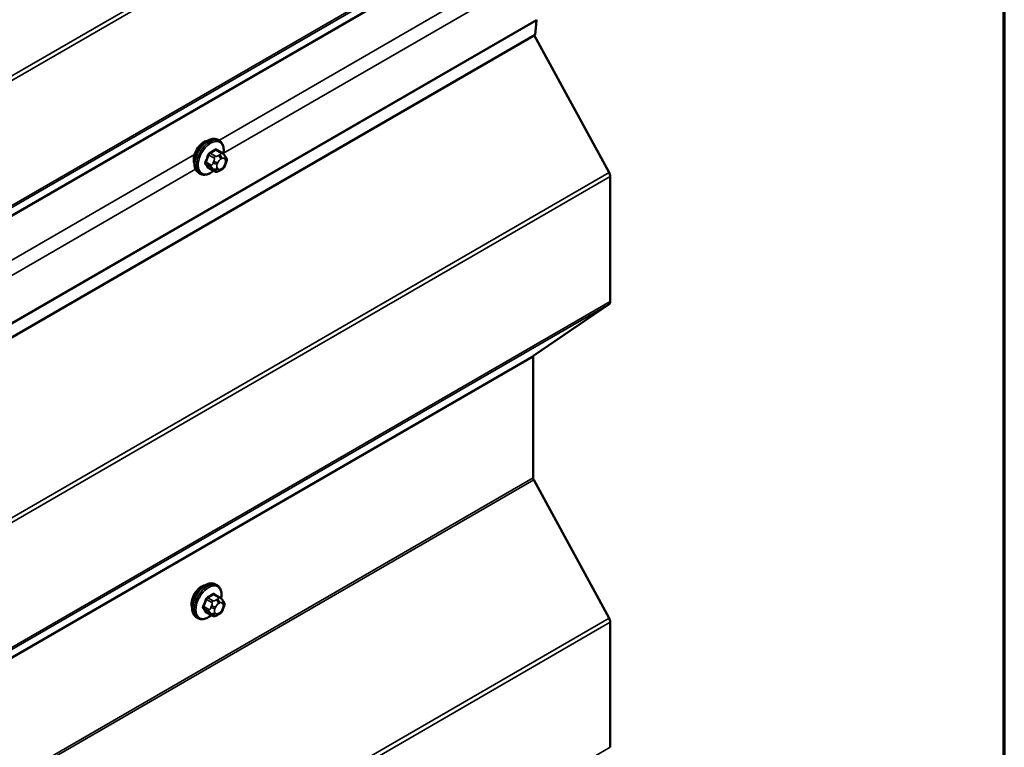
# Model space of a CAD drawing. Units: inches. Extents: x 0.6 to 33.4, y 0.6 to 21.4.
# Drawn here: x 32.1 to 33.4, y 13.7 to 14.6 of the extents above; entities that cross this region are included whole.
import ezdxf

# ---------------------------------------------------------------- set-up
doc = ezdxf.new("R2010")
doc.units = ezdxf.units.IN
doc.header["$LTSCALE"] = 2
doc.header["$MEASUREMENT"] = 0
for name, color, linetype, lineweight in [('Border (ANSI)', 7, 'Continuous', 70), ('Visible (ANSI)', 7, 'Continuous', 50), ('Visible Narrow (ANSI)', 7, 'Continuous', 35)]:
    doc.layers.add(name, color=color, linetype=linetype, lineweight=lineweight)

# ---------------------------------------------------------------- blocks, each defined once
blk = doc.blocks.new('Borders ATAS A Border')
at = {"layer": 'Border (ANSI)'}
blk.add_line((16.7, 0.3), (16.7, 10.7), dxfattribs=at)

msp = doc.modelspace()

# ---------------------------------------------------------------- linework, layer by layer
at = {"layer": 'Visible (ANSI)'}
for p, q in [((32.78352, 14.62195), (32.78171, 14.60308)), ((32.78171, 14.60308), (28.53907, 12.15359)), ((32.78066, 14.60247), (32.8793, 14.42173)), ((32.36572, 14.46351), (32.3636, 14.46474)), ((32.36923, 14.44755), (32.36241, 14.45148)), ((32.37302, 14.44378), (32.37383, 14.44262)), ((32.35896, 14.42362), (32.35215, 14.42756)), ((32.37429, 14.43405), (32.37347, 14.43196)), ((32.34072, 14.42021), (32.3386, 14.42144)), ((32.36812, 14.42544), (32.3665, 14.4245)), ((32.88079, 14.41644), (32.88079, 14.25186)), ((32.8793, 14.2483), (32.77989, 14.18093)), ((32.77915, 14.17915), (32.77915, 14.01967)), ((32.77989, 14.01703), (32.8793, 13.83487)), ((32.36272, 13.87832), (32.36059, 13.87955)), ((32.36622, 13.86236), (32.35941, 13.86629)), ((32.37001, 13.85859), (32.37082, 13.85743)), ((32.37128, 13.84886), (32.37047, 13.84677)), ((32.33772, 13.83502), (32.33559, 13.83625)), ((32.35596, 13.83843), (32.34914, 13.84237)), ((32.36512, 13.84025), (32.3635, 13.83931)), ((32.88079, 13.82959), (32.88079, 13.66501))]:
    msp.add_line(p, q, dxfattribs=at)
for centre, major_axis, start_param, end_param in [((32.7779, 14.62588), (0.004, -0.00693), 0.6806784, 0.8383823), ((32.34527, 14.44645), (0.00943, 0.01632), 0.4159912, 2.7256015), ((32.87514, 14.41971), (0.004, -0.00693), 0.7853982, 1.5291537), ((32.87514, 14.25513), (0.004, -0.00693), 0.0416426, 0.7853982), ((32.78198, 14.17752), (-0.002, 0.00346), 0.0416426, 0.7853982), ((32.78198, 14.01804), (0.002, -0.00346), 3.9269908, 4.6707464), ((32.34226, 13.86127), (0.00943, 0.01632), 0.4159912, 2.7256015), ((32.87514, 13.83285), (0.004, -0.00693), 0.7853982, 1.5291537)]:
    msp.add_ellipse(centre, major_axis=major_axis, ratio=0.5773503, start_param=start_param, end_param=end_param, dxfattribs=at)
for points, knots in [([(32.3386, 14.42144), (32.33726, 14.42221), (32.33611, 14.42331), (32.33427, 14.42607), (32.33361, 14.42776), (32.33281, 14.43164), (32.33273, 14.43386), (32.33319, 14.43856), (32.33375, 14.44103), (32.33541, 14.44595), (32.33652, 14.44839), (32.33918, 14.45301), (32.34073, 14.45518), (32.34413, 14.45908), (32.34599, 14.46079), (32.34984, 14.46357), (32.35184, 14.46464), (32.35581, 14.46596), (32.35777, 14.46622), (32.36105, 14.46586), (32.3624, 14.46543), (32.3636, 14.46474)], [3.9269908, 3.9269908, 3.9269908, 3.9269908, 4.2046128, 4.2046128, 4.5036441, 4.5036441, 4.8315412, 4.8315412, 5.1651532, 5.1651532, 5.4966606, 5.4966606, 5.8271051, 5.8271051, 6.1585924, 6.1585924, 6.4921873, 6.4921873, 6.8200709, 6.8200709, 7.0685835, 7.0685835, 7.0685835, 7.0685835]), ([(32.36572, 14.46351), (32.36706, 14.46274), (32.36821, 14.46164), (32.37005, 14.45888), (32.37071, 14.45719), (32.37151, 14.45331), (32.37159, 14.45109), (32.37128, 14.44793), (32.37116, 14.44708), (32.371, 14.44623)], [0.7853982, 0.7853982, 0.7853982, 0.7853982, 1.0630201, 1.0630201, 1.3620515, 1.3620515, 1.6899486, 1.6899486, 1.8071662, 1.8071662, 1.8071662, 1.8071662]), ([(32.36923, 14.44755), (32.36945, 14.44742), (32.36968, 14.44728), (32.3701, 14.44699), (32.37028, 14.44685), (32.37061, 14.44658), (32.37076, 14.44645), (32.37107, 14.44616), (32.37123, 14.446), (32.3715, 14.44571), (32.37162, 14.44558), (32.37193, 14.44522), (32.3721, 14.445), (32.37255, 14.44443), (32.37279, 14.44409), (32.37302, 14.44378)], [0, 0, 0, 0, 0.02253627, 0.02253627, 0.04087028, 0.04087028, 0.05538828, 0.05538828, 0.07330019, 0.07330019, 0.08915654, 0.08915654, 0.1176097, 0.1176097, 0.16280179, 0.16280179, 0.16280179, 0.16280179]), ([(32.37383, 14.44262), (32.37406, 14.44229), (32.37429, 14.44195), (32.37469, 14.44131), (32.37486, 14.44103), (32.37511, 14.44053), (32.3752, 14.44034), (32.37534, 14.43999), (32.3754, 14.43983), (32.37552, 14.43933), (32.37556, 14.43897), (32.37553, 14.43827), (32.37548, 14.43793), (32.37528, 14.43697), (32.3751, 14.43637), (32.37472, 14.43519), (32.37451, 14.43462), (32.37429, 14.43405)], [0, 0, 0, 0, 0.0466736, 0.0466736, 0.08169785, 0.08169785, 0.10019633, 0.10019633, 0.11345958, 0.11345958, 0.14022733, 0.14022733, 0.16668756, 0.16668756, 0.2146195, 0.2146195, 0.26185627, 0.26185627, 0.26185627, 0.26185627]), ([(32.37347, 14.43196), (32.37302, 14.43079), (32.37256, 14.42966), (32.37175, 14.42834), (32.37157, 14.42808), (32.37127, 14.42772), (32.37116, 14.4276), (32.37087, 14.42731), (32.3707, 14.42716), (32.3703, 14.42683), (32.37007, 14.42667), (32.36929, 14.42613), (32.36871, 14.42577), (32.36812, 14.42544)], [0, 0, 0, 0, 0.09701132, 0.09701132, 0.11992605, 0.11992605, 0.13282142, 0.13282142, 0.1519633, 0.1519633, 0.17726961, 0.17726961, 0.23848092, 0.23848092, 0.23848092, 0.23848092]), ([(32.35812, 14.42411), (32.35756, 14.42363), (32.35699, 14.42319), (32.35448, 14.42138), (32.35248, 14.42031), (32.34851, 14.41899), (32.34655, 14.41873), (32.34327, 14.41909), (32.34192, 14.41952), (32.34072, 14.42021)], [2.9175713, 2.9175713, 2.9175713, 2.9175713, 3.0169997, 3.0169997, 3.3505946, 3.3505946, 3.6784783, 3.6784783, 3.9269908, 3.9269908, 3.9269908, 3.9269908]), ([(32.3665, 14.4245), (32.36574, 14.42406), (32.36494, 14.42362), (32.36378, 14.42312), (32.36349, 14.423), (32.36296, 14.42284), (32.36273, 14.42278), (32.36216, 14.42269), (32.36183, 14.42268), (32.36119, 14.42274), (32.36089, 14.4228), (32.3602, 14.42301), (32.35982, 14.42317), (32.35928, 14.42344), (32.35912, 14.42353), (32.35896, 14.42362)], [0, 0, 0, 0, 0.07975721, 0.07975721, 0.10437466, 0.10437466, 0.12296051, 0.12296051, 0.14788663, 0.14788663, 0.17263521, 0.17263521, 0.20631935, 0.20631935, 0.22235234, 0.22235234, 0.22235234, 0.22235234]), ([(32.33559, 13.83625), (32.33425, 13.83702), (32.33311, 13.83812), (32.33126, 13.84088), (32.3306, 13.84257), (32.32981, 13.84645), (32.32973, 13.84867), (32.33019, 13.85337), (32.33074, 13.85585), (32.33241, 13.86076), (32.33352, 13.8632), (32.33618, 13.86782), (32.33773, 13.87), (32.34113, 13.87389), (32.34298, 13.8756), (32.34684, 13.87838), (32.34884, 13.87945), (32.3528, 13.88077), (32.35477, 13.88103), (32.35804, 13.88067), (32.35939, 13.88024), (32.36059, 13.87955)], [3.9269908, 3.9269908, 3.9269908, 3.9269908, 4.2046128, 4.2046128, 4.5036441, 4.5036441, 4.8315412, 4.8315412, 5.1651532, 5.1651532, 5.4966606, 5.4966606, 5.8271051, 5.8271051, 6.1585924, 6.1585924, 6.4921873, 6.4921873, 6.8200709, 6.8200709, 7.0685835, 7.0685835, 7.0685835, 7.0685835]), ([(32.36272, 13.87832), (32.36406, 13.87755), (32.3652, 13.87645), (32.36705, 13.87369), (32.36771, 13.872), (32.3685, 13.86813), (32.36858, 13.8659), (32.36827, 13.86274), (32.36815, 13.86189), (32.36799, 13.86104)], [0.7853982, 0.7853982, 0.7853982, 0.7853982, 1.0630201, 1.0630201, 1.3620515, 1.3620515, 1.6899486, 1.6899486, 1.8071662, 1.8071662, 1.8071662, 1.8071662]), ([(32.36622, 13.86236), (32.36645, 13.86223), (32.36667, 13.86209), (32.36709, 13.8618), (32.36728, 13.86166), (32.36761, 13.86139), (32.36775, 13.86126), (32.36806, 13.86098), (32.36823, 13.86081), (32.3685, 13.86052), (32.36861, 13.86039), (32.36892, 13.86003), (32.3691, 13.85981), (32.36954, 13.85925), (32.36979, 13.85891), (32.37001, 13.85859)], [0, 0, 0, 0, 0.02253627, 0.02253627, 0.04087028, 0.04087028, 0.05538828, 0.05538828, 0.07330019, 0.07330019, 0.08915654, 0.08915654, 0.1176097, 0.1176097, 0.16280179, 0.16280179, 0.16280179, 0.16280179]), ([(32.37082, 13.85743), (32.37105, 13.85711), (32.37129, 13.85676), (32.37169, 13.85612), (32.37185, 13.85584), (32.37211, 13.85534), (32.3722, 13.85516), (32.37234, 13.8548), (32.37239, 13.85464), (32.37252, 13.85414), (32.37255, 13.85378), (32.37253, 13.85309), (32.37248, 13.85274), (32.37228, 13.85179), (32.3721, 13.85118), (32.37171, 13.85), (32.3715, 13.84943), (32.37128, 13.84886)], [0, 0, 0, 0, 0.0466736, 0.0466736, 0.08169785, 0.08169785, 0.10019633, 0.10019633, 0.11345958, 0.11345958, 0.14022733, 0.14022733, 0.16668756, 0.16668756, 0.2146195, 0.2146195, 0.26185627, 0.26185627, 0.26185627, 0.26185627]), ([(32.37047, 13.84677), (32.37002, 13.8456), (32.36955, 13.84447), (32.36874, 13.84315), (32.36857, 13.8429), (32.36827, 13.84253), (32.36816, 13.84241), (32.36787, 13.84212), (32.36769, 13.84197), (32.36729, 13.84164), (32.36707, 13.84148), (32.36628, 13.84094), (32.36571, 13.84059), (32.36512, 13.84025)], [0, 0, 0, 0, 0.09701132, 0.09701132, 0.11992605, 0.11992605, 0.13282142, 0.13282142, 0.1519633, 0.1519633, 0.17726961, 0.17726961, 0.23848092, 0.23848092, 0.23848092, 0.23848092]), ([(32.35512, 13.83892), (32.35455, 13.83845), (32.35398, 13.838), (32.35147, 13.83619), (32.34947, 13.83512), (32.34551, 13.8338), (32.34354, 13.83354), (32.34027, 13.8339), (32.33892, 13.83433), (32.33772, 13.83502)], [2.9175713, 2.9175713, 2.9175713, 2.9175713, 3.0169997, 3.0169997, 3.3505946, 3.3505946, 3.6784783, 3.6784783, 3.9269908, 3.9269908, 3.9269908, 3.9269908]), ([(32.3635, 13.83931), (32.36273, 13.83887), (32.36193, 13.83843), (32.36078, 13.83793), (32.36049, 13.83782), (32.35996, 13.83765), (32.35972, 13.83759), (32.35916, 13.8375), (32.35882, 13.83749), (32.35819, 13.83755), (32.35788, 13.83761), (32.35719, 13.83782), (32.35681, 13.83798), (32.35628, 13.83825), (32.35611, 13.83834), (32.35596, 13.83843)], [0, 0, 0, 0, 0.07975721, 0.07975721, 0.10437466, 0.10437466, 0.12296051, 0.12296051, 0.14788663, 0.14788663, 0.17263521, 0.17263521, 0.20631935, 0.20631935, 0.22235234, 0.22235234, 0.22235234, 0.22235234])]:
    msp.add_open_spline(points, degree=3, knots=knots, dxfattribs=at)
at = {"layer": 'Visible Narrow (ANSI)'}
for p, q in [((28.63666, 12.55399), (32.8793, 15.00348)), ((28.63815, 12.54871), (32.88079, 14.9982)), ((28.63667, 12.38057), (32.87931, 14.83006)), ((28.63815, 12.38412), (32.88079, 14.83361)), ((28.54158, 12.31569), (32.78422, 14.76518)), ((28.54084, 12.31408), (32.78348, 14.76357)), ((32.36485, 14.46402), (32.78215, 14.70494)), ((32.37117, 14.44725), (32.78215, 14.68453)), ((28.54088, 12.17246), (32.78352, 14.62195)), ((28.54091, 12.17347), (32.78355, 14.62296)), ((30.66779, 13.48422), (32.33309, 14.44568)), ((32.35185, 14.44483), (32.35862, 14.44092)), ((32.36046, 14.4432), (32.35369, 14.44711)), ((32.36096, 14.45131), (32.36773, 14.4474)), ((32.36612, 14.44507), (32.3645, 14.44413)), ((32.36733, 14.43923), (32.36895, 14.44017)), ((32.35499, 14.43155), (32.34822, 14.43546)), ((32.34822, 14.43301), (32.35499, 14.4291)), ((32.35862, 14.42393), (32.35185, 14.42784)), ((32.35843, 14.43658), (32.35762, 14.43449)), ((32.3629, 14.43263), (32.36371, 14.43473)), ((32.36371, 14.42665), (32.3629, 14.42781)), ((32.36895, 14.42727), (32.36733, 14.42633)), ((32.37257, 14.43984), (32.37338, 14.43869)), ((32.37338, 14.43386), (32.37257, 14.43177)), ((28.63666, 11.97224), (32.8793, 14.42173)), ((28.63815, 11.96695), (32.88079, 14.41644)), ((30.67412, 13.46746), (32.33442, 14.42604)), ((32.35762, 14.42639), (32.35843, 14.42524)), ((28.63666, 11.79881), (32.8793, 14.2483)), ((28.63815, 11.80237), (32.88079, 14.25186)), ((28.53725, 11.73144), (32.77989, 14.18093)), ((28.53651, 11.72966), (32.77915, 14.17915)), ((28.53651, 11.57018), (32.77915, 14.01967)), ((28.53725, 11.56754), (32.77989, 14.01703)), ((32.34885, 13.85964), (32.35562, 13.85573)), ((32.35746, 13.85801), (32.35069, 13.86192)), ((32.35795, 13.86612), (32.36472, 13.86221)), ((32.36312, 13.85988), (32.3615, 13.85894)), ((32.35199, 13.84636), (32.34522, 13.85027)), ((32.34522, 13.84782), (32.35199, 13.84392)), ((32.35543, 13.85139), (32.35461, 13.8493)), ((32.35989, 13.84745), (32.3607, 13.84954)), ((32.36432, 13.85404), (32.36595, 13.85498)), ((32.36957, 13.85466), (32.37038, 13.8535)), ((32.37038, 13.84867), (32.36957, 13.84658)), ((28.63666, 11.38538), (32.8793, 13.83487)), ((32.35562, 13.83875), (32.34885, 13.84265)), ((32.35461, 13.84121), (32.35543, 13.84005)), ((32.3607, 13.84146), (32.35989, 13.84262)), ((32.36595, 13.84208), (32.36432, 13.84114)), ((28.63815, 11.3801), (32.88079, 13.82959)), ((28.63815, 11.21552), (32.88079, 13.66501))]:
    msp.add_line(p, q, dxfattribs=at)
for centre, major_axis, ratio, start_param, end_param in [((32.3511, 14.44309), (-0.0125, -0.02165), 0.5773503, 3.1415927, 6.2831853), ((32.35322, 14.44186), (-0.0125, -0.02165), 0.5773503, 3.1415927, 6.2831853), ((32.35454, 14.4411), (-0.01186, -0.02054), 0.5773503, 2.1358827, 7.2774852), ((32.30293, 14.4671), (-0.00579, -0.06487), 0.7886751, 1.1421173, 1.2977165), ((32.30343, 14.46705), (0.00588, 0.06585), 0.7886751, 4.28371, 4.4393091), ((32.35124, 14.44488), (-0.000953, 0.000302), 0.1658133, 4.0684645, 5.446563), ((32.31072, 14.47678), (-0.06513, 0), 0.5773503, 2.2783949, 2.4339941), ((32.35369, 14.44793), (0.000443, -0.000897), 0.5307316, 4.1556766, 5.5337751), ((32.31072, 14.47612), (0.06611, 0), 0.5773503, 5.4199876, 5.5755867), ((32.36046, 14.44075), (0.0015, 0.0026), 0.5773503, 0.7853982, 1.8325957), ((32.36096, 14.45212), (-0.000559, 0.000829), 0.6204762, 0.9360492, 2.3141477), ((32.36341, 14.4519), (-0.000795, -0.000607), 0.7414172, 5.2254585, 6.1180828), ((32.3185, 14.47608), (-0.05076, 0.04081), 0.2113249, 3.8121464, 3.8513065), ((32.3645, 14.44086), (0.002, -0.00346), 0.5773503, 0.7853982, 2.3561945), ((32.36612, 14.4418), (-0.002, 0.00346), 0.5773503, 3.9269908, 5.4977871), ((32.36773, 14.44495), (0.0015, 0.0026), 0.5773503, 0, 0.7853982), ((32.36895, 14.43534), (0.00296, 0.00512), 0.5773503, 6.0213859, 7.0685835), ((32.36974, 14.44148), (0.00327, 0.0023), 0.7886751, 5.0632684, 6.2831853), ((32.37056, 14.44032), (0.00327, 0.0023), 0.7886751, 5.0632684, 6.2831853), ((32.34761, 14.43552), (0.000907, -0.000421), 0.2555579, 0.9540482, 2.3321467), ((32.34761, 14.43225), (0.000795, 0.000607), 0.7414172, 0.3203717, 1.6984702), ((32.30293, 14.45672), (0.05076, -0.04081), 0.2113249, 0.5541147, 0.7097139), ((32.30343, 14.45734), (-0.05153, 0.04142), 0.2113249, 3.6957074, 3.8513065), ((32.35124, 14.42708), (0.000845, 0.000535), 0.8311618, 0.3898609, 1.7679594), ((32.35683, 14.43139), (-0.0015, -0.0026), 0.5773503, 4.9741884, 6.0213859), ((32.36007, 14.43427), (0.00373, -0.00145), 0.2113249, 4.0804747, 5.651271), ((32.36007, 14.42944), (-0.00327, -0.0023), 0.7886751, 0.3508794, 1.9216757), ((32.36088, 14.43636), (-0.00373, 0.00145), 0.2113249, 0.938882, 2.5096783), ((32.36652, 14.43231), (-0.00296, -0.00512), 0.5773503, 4.9741884, 6.0213859), ((32.36733, 14.4344), (0.00296, 0.00512), 0.5773503, 0.7853982, 1.8325957), ((32.36612, 14.4289), (0.002, -0.00346), 0.5773503, 0, 0.7853982), ((32.36895, 14.43209), (-0.00296, -0.00512), 0.5773503, 0.7853982, 1.8325957), ((32.36974, 14.4334), (0.00373, -0.00145), 0.2113249, 5.651271, 6.2831853), ((32.36977, 14.43419), (0.00296, 0.00512), 0.5773503, 4.9741884, 6.0213859), ((32.37056, 14.4355), (0.00373, -0.00145), 0.2113249, 5.651271, 6.2831853), ((32.36088, 14.42829), (-0.00327, -0.0023), 0.7886751, 0.3508794, 1.9216757), ((32.36046, 14.42622), (-0.0015, -0.0026), 0.5773503, 6.0213859, 6.2831853), ((32.36733, 14.43115), (-0.00296, -0.00512), 0.5773503, 6.0213859, 7.0685835), ((32.3645, 14.42796), (0.002, -0.00346), 0.5773503, 0, 0.7853982), ((32.35022, 13.85667), (-0.0125, -0.02165), 0.5773503, 3.1415927, 6.2831853), ((32.34809, 13.8579), (-0.0125, -0.02165), 0.5773503, 3.1415926, 6.2831853), ((32.35154, 13.85591), (-0.01186, -0.02054), 0.5773503, 2.1358827, 7.2774852), ((32.29993, 13.88191), (-0.00579, -0.06487), 0.7886751, 1.1421173, 1.2977165), ((32.30042, 13.88186), (0.00588, 0.06585), 0.7886751, 4.28371, 4.4393091), ((32.34824, 13.85969), (-0.000953, 0.000302), 0.1658133, 4.0684645, 5.446563), ((32.30771, 13.89159), (-0.06513, 0), 0.5773503, 2.2783949, 2.4339941), ((32.35069, 13.86274), (0.000443, -0.000897), 0.5307316, 4.1556766, 5.5337751), ((32.30771, 13.89093), (0.06611, 0), 0.5773503, 5.4199876, 5.5755867), ((32.35746, 13.85557), (0.0015, 0.0026), 0.5773503, 0.7853982, 1.8325957), ((32.35795, 13.86694), (-0.000559, 0.000829), 0.6204762, 0.9360492, 2.3141477), ((32.3604, 13.86672), (-0.000795, -0.000607), 0.7414172, 5.2254585, 6.1180828), ((32.31549, 13.8909), (-0.05076, 0.04081), 0.2113249, 3.8121464, 3.8513065), ((32.3615, 13.85567), (0.002, -0.00346), 0.5773503, 0.7853982, 2.3561945), ((32.36312, 13.85661), (-0.002, 0.00346), 0.5773503, 3.9269908, 5.4977871), ((32.36472, 13.85976), (0.0015, 0.0026), 0.5773503, 0, 0.7853982), ((32.36674, 13.85629), (0.00327, 0.0023), 0.7886751, 5.0632684, 6.2831853), ((32.36755, 13.85513), (0.00327, 0.0023), 0.7886751, 5.0632684, 6.2831853), ((32.3446, 13.85033), (0.000907, -0.000421), 0.2555579, 0.9540482, 2.3321467), ((32.3446, 13.84706), (0.000795, 0.000607), 0.7414172, 0.3203717, 1.6984702), ((32.29993, 13.87153), (0.05076, -0.04081), 0.2113249, 0.5541147, 0.7097139), ((32.30042, 13.87215), (-0.05153, 0.04142), 0.2113249, 3.6957074, 3.8513065), ((32.35382, 13.8462), (-0.0015, -0.0026), 0.5773503, 4.9741884, 6.0213859), ((32.35706, 13.84908), (0.00373, -0.00145), 0.2113249, 4.0804747, 5.651271), ((32.35788, 13.85117), (-0.00373, 0.00145), 0.2113249, 0.938882, 2.5096783), ((32.36351, 13.84712), (-0.00296, -0.00512), 0.5773503, 4.9741884, 6.0213859), ((32.36432, 13.84922), (0.00296, 0.00512), 0.5773503, 0.7853982, 1.8325957), ((32.36595, 13.85015), (0.00296, 0.00512), 0.5773503, 6.0213859, 7.0685835), ((32.36595, 13.8469), (-0.00296, -0.00512), 0.5773503, 0.7853982, 1.8325957), ((32.36674, 13.84821), (0.00373, -0.00145), 0.2113249, 5.651271, 6.2831853), ((32.36676, 13.849), (0.00296, 0.00512), 0.5773503, 4.9741884, 6.0213859), ((32.36755, 13.85031), (0.00373, -0.00145), 0.2113249, 5.651271, 6.2831853), ((32.34824, 13.84189), (0.000845, 0.000535), 0.8311618, 0.3898609, 1.7679594), ((32.35706, 13.84425), (-0.00327, -0.0023), 0.7886751, 0.3508794, 1.9216757), ((32.35788, 13.8431), (-0.00327, -0.0023), 0.7886751, 0.3508794, 1.9216757), ((32.35746, 13.84103), (-0.0015, -0.0026), 0.5773503, 6.0213859, 6.2831853), ((32.36432, 13.84597), (-0.00296, -0.00512), 0.5773503, 6.0213859, 7.0685835), ((32.3615, 13.84277), (0.002, -0.00346), 0.5773503, 0, 0.7853982), ((32.36312, 13.84371), (0.002, -0.00346), 0.5773503, 0, 0.7853982)]:
    msp.add_ellipse(centre, major_axis=major_axis, ratio=ratio, start_param=start_param, end_param=end_param, dxfattribs=at)
for points, knots in [([(32.35305, 14.4482), (32.35292, 14.44814), (32.35279, 14.44806), (32.35227, 14.44772), (32.35189, 14.44737), (32.35132, 14.44664), (32.3511, 14.44629), (32.35081, 14.44568), (32.35072, 14.44544), (32.35064, 14.4452)], [-0.10594378, -0.10594378, -0.10594378, -0.10594378, -0.09268701, -0.09268701, -0.05149278, -0.05149278, -0.01980492, -0.01980492, 0, 0, 0, 0]), ([(32.35185, 14.44483), (32.35191, 14.44501), (32.35198, 14.4452), (32.35219, 14.44566), (32.35236, 14.44593), (32.35279, 14.44649), (32.35308, 14.44675), (32.35349, 14.44701), (32.35359, 14.44706), (32.35369, 14.44711)], [0, 0, 0, 0, 0.01980492, 0.01980492, 0.05149278, 0.05149278, 0.09268701, 0.09268701, 0.10594378, 0.10594378, 0.10594378, 0.10594378]), ([(32.36263, 14.45212), (32.36256, 14.45221), (32.36248, 14.45229), (32.36214, 14.45259), (32.36184, 14.45272), (32.36126, 14.45276), (32.36099, 14.45272), (32.36055, 14.45254), (32.36038, 14.45245), (32.36021, 14.45234)], [-0.10594378, -0.10594378, -0.10594378, -0.10594378, -0.09268701, -0.09268701, -0.05149278, -0.05149278, -0.01980492, -0.01980492, 0, 0, 0, 0]), ([(32.36096, 14.45131), (32.36108, 14.45139), (32.36121, 14.45147), (32.36154, 14.4516), (32.36174, 14.45164), (32.3621, 14.45162), (32.36227, 14.45157), (32.36241, 14.45148)], [0, 0, 0, 0, 0.019804916, 0.019804916, 0.051492782, 0.051492782, 0.079431459, 0.079431459, 0.079431459, 0.079431459]), ([(32.34706, 14.43597), (32.34699, 14.43582), (32.34693, 14.43567), (32.34671, 14.43505), (32.34662, 14.43457), (32.34663, 14.4338), (32.34669, 14.43349), (32.34687, 14.43305), (32.34696, 14.43289), (32.34706, 14.43276)], [-0.10594378, -0.10594378, -0.10594378, -0.10594378, -0.09268701, -0.09268701, -0.05149278, -0.05149278, -0.01980492, -0.01980492, 0, 0, 0, 0]), ([(32.34822, 14.43301), (32.34814, 14.43312), (32.34807, 14.43324), (32.34793, 14.43358), (32.34788, 14.43382), (32.34787, 14.4344), (32.34794, 14.43476), (32.34812, 14.43523), (32.34816, 14.43535), (32.34822, 14.43546)], [0, 0, 0, 0, 0.01980492, 0.01980492, 0.05149278, 0.05149278, 0.09268701, 0.09268701, 0.10594378, 0.10594378, 0.10594378, 0.10594378]), ([(32.35064, 14.42766), (32.35069, 14.42758), (32.35075, 14.42751), (32.35102, 14.42725), (32.3513, 14.42713), (32.35189, 14.42709), (32.35217, 14.42713), (32.35253, 14.42723), (32.35258, 14.42725), (32.35264, 14.42727)], [-0.105943778, -0.105943778, -0.105943778, -0.105943778, -0.092687007, -0.092687007, -0.051492782, -0.051492782, -0.019804916, -0.019804916, -0.014154518, -0.014154518, -0.014154518, -0.014154518]), ([(32.35215, 14.42756), (32.35209, 14.42759), (32.35203, 14.42763), (32.35193, 14.42773), (32.35189, 14.42778), (32.35185, 14.42784)], [0.079431459, 0.079431459, 0.079431459, 0.079431459, 0.092687007, 0.092687007, 0.105943778, 0.105943778, 0.105943778, 0.105943778]), ([(32.35005, 13.86301), (32.34992, 13.86295), (32.34979, 13.86288), (32.34926, 13.86253), (32.34889, 13.86218), (32.34831, 13.86145), (32.34809, 13.8611), (32.34781, 13.86049), (32.34771, 13.86025), (32.34763, 13.86001)], [-0.10594378, -0.10594378, -0.10594378, -0.10594378, -0.09268701, -0.09268701, -0.05149278, -0.05149278, -0.01980492, -0.01980492, 0, 0, 0, 0]), ([(32.34885, 13.85964), (32.3489, 13.85982), (32.34897, 13.86001), (32.34919, 13.86047), (32.34935, 13.86074), (32.34979, 13.8613), (32.35008, 13.86156), (32.35048, 13.86182), (32.35058, 13.86188), (32.35069, 13.86192)], [0, 0, 0, 0, 0.01980492, 0.01980492, 0.05149278, 0.05149278, 0.09268701, 0.09268701, 0.10594378, 0.10594378, 0.10594378, 0.10594378]), ([(32.35962, 13.86693), (32.35955, 13.86702), (32.35947, 13.86711), (32.35914, 13.86741), (32.35884, 13.86754), (32.35825, 13.86757), (32.35799, 13.86753), (32.35754, 13.86735), (32.35737, 13.86726), (32.35721, 13.86715)], [-0.10594378, -0.10594378, -0.10594378, -0.10594378, -0.09268701, -0.09268701, -0.05149278, -0.05149278, -0.01980492, -0.01980492, 0, 0, 0, 0]), ([(32.35795, 13.86612), (32.35808, 13.86621), (32.3582, 13.86628), (32.35853, 13.86642), (32.35873, 13.86645), (32.3591, 13.86643), (32.35926, 13.86638), (32.35941, 13.86629)], [0, 0, 0, 0, 0.019804916, 0.019804916, 0.051492782, 0.051492782, 0.079431459, 0.079431459, 0.079431459, 0.079431459]), ([(32.34406, 13.85079), (32.34399, 13.85064), (32.34392, 13.85048), (32.3437, 13.84986), (32.34362, 13.84939), (32.34363, 13.84862), (32.34369, 13.84831), (32.34386, 13.84786), (32.34395, 13.84771), (32.34406, 13.84757)], [-0.10594378, -0.10594378, -0.10594378, -0.10594378, -0.09268701, -0.09268701, -0.05149278, -0.05149278, -0.01980492, -0.01980492, 0, 0, 0, 0]), ([(32.34522, 13.84782), (32.34513, 13.84793), (32.34506, 13.84805), (32.34492, 13.84839), (32.34488, 13.84863), (32.34487, 13.84922), (32.34493, 13.84957), (32.34511, 13.85005), (32.34516, 13.85016), (32.34522, 13.85027)], [0, 0, 0, 0, 0.01980492, 0.01980492, 0.05149278, 0.05149278, 0.09268701, 0.09268701, 0.10594378, 0.10594378, 0.10594378, 0.10594378]), ([(32.34763, 13.84248), (32.34769, 13.8424), (32.34774, 13.84232), (32.34802, 13.84206), (32.3483, 13.84194), (32.34889, 13.8419), (32.34917, 13.84194), (32.34952, 13.84205), (32.34958, 13.84206), (32.34963, 13.84208)], [-0.105943778, -0.105943778, -0.105943778, -0.105943778, -0.092687007, -0.092687007, -0.051492782, -0.051492782, -0.019804916, -0.019804916, -0.014154518, -0.014154518, -0.014154518, -0.014154518]), ([(32.34914, 13.84237), (32.34908, 13.8424), (32.34903, 13.84244), (32.34893, 13.84254), (32.34889, 13.8426), (32.34885, 13.84265)], [0.079431459, 0.079431459, 0.079431459, 0.079431459, 0.092687007, 0.092687007, 0.105943778, 0.105943778, 0.105943778, 0.105943778])]:
    msp.add_open_spline(points, degree=3, knots=knots, dxfattribs=at)
for points in [[(32.35862, 14.44092), (32.35984, 14.44021), (32.35843, 14.43658)], [(32.3645, 14.44413), (32.36168, 14.4425), (32.36046, 14.4432)], [(32.36773, 14.4474), (32.36895, 14.44669), (32.36612, 14.44507)], [(32.35762, 14.43449), (32.35621, 14.43085), (32.35499, 14.43155)], [(32.35499, 14.4291), (32.35621, 14.4284), (32.35762, 14.42639)], [(32.35843, 14.42524), (32.35984, 14.42323), (32.35862, 14.42393)], [(32.3615, 13.85894), (32.35867, 13.85731), (32.35746, 13.85801)], [(32.36472, 13.86221), (32.36594, 13.86151), (32.36312, 13.85988)], [(32.35461, 13.8493), (32.3532, 13.84566), (32.35199, 13.84636)], [(32.35199, 13.84392), (32.3532, 13.84321), (32.35461, 13.84121)], [(32.35562, 13.85573), (32.35684, 13.85503), (32.35543, 13.85139)], [(32.35543, 13.84005), (32.35684, 13.83804), (32.35562, 13.83875)]]:
    msp.add_open_spline(points, degree=2, dxfattribs=at)

# ---------------------------------------------------------------- block references
at = {"xscale": 2, "yscale": 2, "zscale": 2}
msp.add_blockref('Borders ATAS A Border', (0, 0), dxfattribs=at)

doc.saveas('drawing.dxf')
